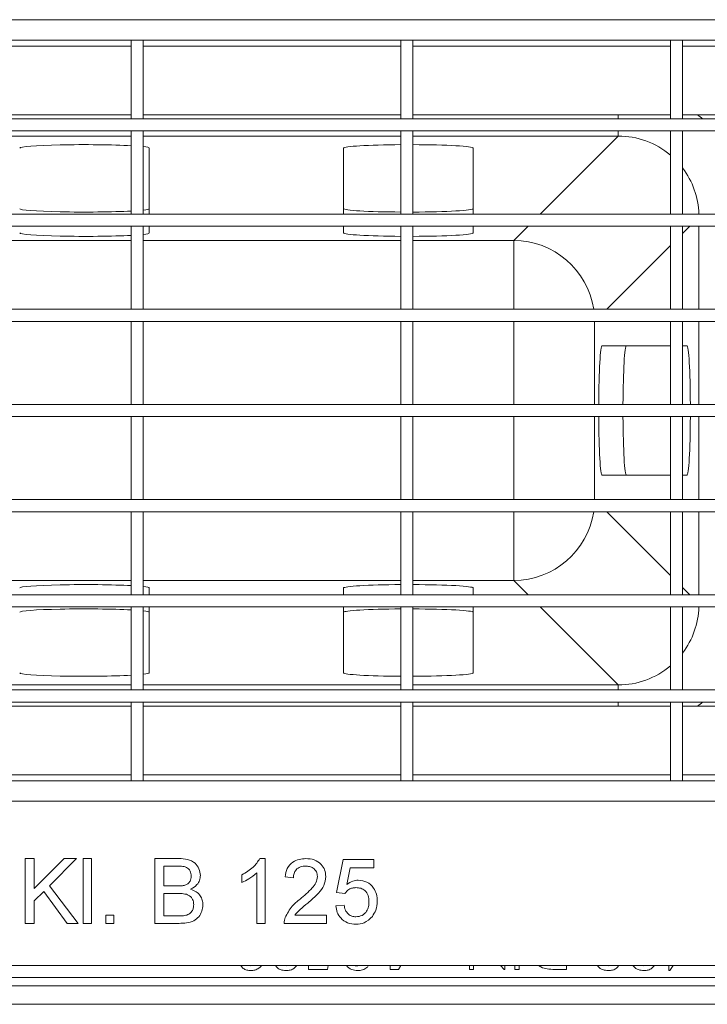
# Model space of a CAD drawing. Units: millimetres. Extents: x 7 to 413, y 7 to 290.
# Drawn here: x 336 to 353, y 58 to 82 of the extents above; entities that cross this region are included whole.
import ezdxf

# ---------------------------------------------------------------- set-up
doc = ezdxf.new("R2010")
doc.units = ezdxf.units.MM

msp = doc.modelspace()

# ---------------------------------------------------------------- linework, layer by layer
at = {"color": 8, "linetype": 'Continuous', "lineweight": 0}
for p, q in [((272.708, 82.3), (372.508, 82.3)), ((332.798, 81.646), (339.158, 81.646)), ((339.458, 81.646), (345.818, 81.646)), ((346.118, 81.646), (352.478, 81.646)), ((352.778, 81.646), (359.138, 81.646)), ((351.186, 79.953), (351.186, 79.853)), ((351.186, 79.553), (351.186, 79.428)), ((339.158, 79.428), (332.798, 79.428)), ((345.818, 79.428), (339.458, 79.428)), ((351.186, 79.428), (346.118, 79.428)), ((349.261, 77.503), (351.186, 79.428)), ((348.609, 76.852), (348.961, 77.203)), ((352.955, 77.203), (352.778, 77.026)), ((353.183, 75.153), (353.183, 77.203)), ((335.796, 76.852), (339.158, 76.852)), ((339.458, 76.852), (345.818, 76.852)), ((346.118, 76.852), (348.609, 76.852)), ((348.609, 75.153), (348.609, 76.852)), ((352.478, 76.726), (350.905, 75.153)), ((348.609, 72.803), (348.609, 74.853)), ((350.607, 74.853), (350.607, 72.803)), ((353.183, 72.803), (353.183, 74.853)), ((348.609, 70.453), (348.609, 72.503)), ((350.607, 72.503), (350.607, 70.453)), ((353.183, 70.453), (353.183, 72.503)), ((348.609, 68.455), (348.609, 70.153)), ((350.905, 70.153), (352.478, 68.58)), ((353.183, 68.103), (353.183, 70.153)), ((339.158, 68.455), (335.796, 68.455)), ((345.818, 68.455), (339.458, 68.455)), ((348.609, 68.455), (346.118, 68.455)), ((348.961, 68.103), (348.609, 68.455)), ((352.778, 68.28), (352.955, 68.103)), ((351.186, 65.878), (349.261, 67.803)), ((332.798, 65.878), (339.158, 65.878)), ((339.458, 65.878), (345.818, 65.878)), ((346.118, 65.878), (351.186, 65.878)), ((351.186, 65.878), (351.186, 65.753)), ((351.186, 65.453), (351.186, 65.353)), ((339.158, 63.66), (332.798, 63.66)), ((345.818, 63.66), (339.458, 63.66)), ((352.478, 63.66), (346.118, 63.66)), ((359.138, 63.66), (352.778, 63.66)), ((372.508, 63.006), (272.708, 63.006)), ((272.758, 58.653), (372.458, 58.653))]:
    msp.add_line(p, q, dxfattribs=at)
at = {"color": 7, "linetype": 'Continuous', "lineweight": 15}
for p, q in [((339.158, 81.793), (332.798, 81.793)), ((339.158, 81.793), (339.158, 79.853)), ((339.158, 81.793), (339.458, 81.793)), ((345.818, 81.793), (339.458, 81.793)), ((339.458, 81.793), (339.458, 79.853)), ((345.818, 81.793), (345.818, 79.853)), ((345.818, 81.793), (346.118, 81.793)), ((352.478, 81.793), (346.118, 81.793)), ((346.118, 81.793), (346.118, 79.853)), ((352.478, 81.793), (352.778, 81.793)), ((352.478, 81.793), (352.478, 79.853)), ((359.138, 81.793), (352.778, 81.793)), ((352.778, 81.793), (352.778, 79.853)), ((372.508, 79.853), (272.708, 79.853)), ((332.798, 79.953), (339.158, 79.953)), ((339.158, 79.853), (339.458, 79.853)), ((339.458, 79.953), (345.818, 79.953)), ((345.818, 79.853), (346.118, 79.853)), ((346.118, 79.953), (352.478, 79.953)), ((352.478, 79.853), (352.778, 79.853)), ((352.778, 79.953), (359.138, 79.953)), ((372.508, 79.553), (272.708, 79.553)), ((339.158, 79.553), (339.458, 79.553)), ((339.158, 79.553), (339.158, 77.503)), ((339.458, 79.553), (339.458, 77.503)), ((345.818, 79.553), (346.118, 79.553)), ((345.818, 79.553), (345.818, 77.503)), ((346.118, 79.553), (346.118, 77.503)), ((352.478, 79.553), (352.778, 79.553)), ((352.478, 79.553), (352.478, 77.503)), ((352.778, 79.553), (352.778, 77.503)), ((339.608, 79.132), (339.608, 77.503)), ((344.408, 77.503), (344.408, 79.132)), ((347.608, 79.132), (347.608, 77.503)), ((372.508, 77.503), (272.708, 77.503)), ((339.158, 77.503), (339.458, 77.503)), ((345.818, 77.503), (346.118, 77.503)), ((352.478, 77.503), (352.778, 77.503)), ((372.508, 77.203), (272.708, 77.203)), ((339.158, 77.203), (339.458, 77.203)), ((339.158, 77.203), (339.158, 75.153)), ((339.458, 77.203), (339.458, 75.153)), ((339.608, 77.203), (339.608, 77.035)), ((344.408, 77.035), (344.408, 77.203)), ((345.818, 77.203), (346.118, 77.203)), ((345.818, 77.203), (345.818, 75.153)), ((346.118, 77.203), (346.118, 75.153)), ((347.608, 77.203), (347.608, 77.035)), ((352.478, 77.203), (352.778, 77.203)), ((352.478, 77.203), (352.478, 75.153)), ((352.778, 77.203), (352.778, 75.153)), ((372.508, 75.153), (272.708, 75.153)), ((339.158, 75.153), (339.458, 75.153)), ((345.818, 75.153), (346.118, 75.153)), ((352.478, 75.153), (352.778, 75.153)), ((372.508, 74.853), (272.708, 74.853)), ((339.158, 74.853), (339.458, 74.853)), ((339.158, 74.853), (339.158, 72.803)), ((339.458, 74.853), (339.458, 72.803)), ((345.818, 74.853), (346.118, 74.853)), ((345.818, 74.853), (345.818, 72.803)), ((346.118, 74.853), (346.118, 72.803)), ((352.478, 74.853), (352.778, 74.853)), ((352.478, 74.853), (352.478, 72.803)), ((352.778, 74.853), (352.778, 72.803)), ((352.478, 74.253), (350.79, 74.253)), ((352.887, 74.253), (352.778, 74.253)), ((372.508, 72.803), (325.838, 72.803)), ((339.158, 72.803), (339.458, 72.803)), ((345.818, 72.803), (346.118, 72.803)), ((352.478, 72.803), (352.778, 72.803)), ((372.508, 72.503), (325.838, 72.503)), ((339.158, 72.503), (339.458, 72.503)), ((339.158, 72.503), (339.158, 70.453)), ((339.458, 72.503), (339.458, 70.453)), ((345.818, 72.503), (346.118, 72.503)), ((345.818, 72.503), (345.818, 70.453)), ((346.118, 72.503), (346.118, 70.453)), ((352.478, 72.503), (352.778, 72.503)), ((352.478, 72.503), (352.478, 70.453)), ((352.778, 72.503), (352.778, 70.453)), ((350.79, 71.053), (352.478, 71.053)), ((352.778, 71.053), (352.887, 71.053)), ((372.508, 70.453), (272.708, 70.453)), ((339.158, 70.453), (339.458, 70.453)), ((345.818, 70.453), (346.118, 70.453)), ((352.478, 70.453), (352.778, 70.453)), ((372.508, 70.153), (272.708, 70.153)), ((339.158, 70.153), (339.458, 70.153)), ((339.158, 70.153), (339.158, 68.103)), ((339.458, 70.153), (339.458, 68.103)), ((345.818, 70.153), (346.118, 70.153)), ((345.818, 70.153), (345.818, 68.103)), ((346.118, 70.153), (346.118, 68.103)), ((352.478, 70.153), (352.778, 70.153)), ((352.478, 70.153), (352.478, 68.103)), ((352.778, 70.153), (352.778, 68.103)), ((372.508, 68.103), (272.708, 68.103)), ((339.158, 68.103), (339.458, 68.103)), ((339.608, 68.103), (339.608, 68.271)), ((344.408, 68.271), (344.408, 68.103)), ((345.818, 68.103), (346.118, 68.103)), ((347.608, 68.103), (347.608, 68.271)), ((352.478, 68.103), (352.778, 68.103)), ((372.508, 67.803), (272.708, 67.803)), ((339.158, 67.803), (339.458, 67.803)), ((339.158, 67.803), (339.158, 65.753)), ((339.458, 67.803), (339.458, 65.753)), ((339.608, 66.175), (339.608, 67.803)), ((344.408, 67.803), (344.408, 66.175)), ((345.818, 67.803), (346.118, 67.803)), ((345.818, 67.803), (345.818, 65.753)), ((346.118, 67.803), (346.118, 65.753)), ((347.608, 66.175), (347.608, 67.803)), ((352.478, 67.803), (352.778, 67.803)), ((352.478, 67.803), (352.478, 65.753)), ((352.778, 67.803), (352.778, 65.753)), ((372.508, 65.753), (272.708, 65.753)), ((339.158, 65.753), (339.458, 65.753)), ((345.818, 65.753), (346.118, 65.753)), ((352.478, 65.753), (352.778, 65.753)), ((372.508, 65.453), (272.708, 65.453)), ((339.158, 65.453), (339.458, 65.453)), ((339.158, 65.453), (339.158, 63.513)), ((339.458, 65.453), (339.458, 63.513)), ((345.818, 65.453), (346.118, 65.453)), ((345.818, 65.453), (345.818, 63.513)), ((346.118, 65.453), (346.118, 63.513)), ((352.478, 65.453), (352.778, 65.453)), ((352.478, 65.453), (352.478, 63.513)), ((352.778, 65.453), (352.778, 63.513)), ((339.158, 65.353), (332.798, 65.353)), ((345.818, 65.353), (339.458, 65.353)), ((352.478, 65.353), (346.118, 65.353)), ((359.138, 65.353), (352.778, 65.353)), ((332.798, 63.513), (339.158, 63.513)), ((339.158, 63.513), (339.458, 63.513)), ((339.458, 63.513), (345.818, 63.513)), ((345.818, 63.513), (346.118, 63.513)), ((346.118, 63.513), (352.478, 63.513)), ((352.478, 63.513), (352.778, 63.513)), ((352.778, 63.513), (359.138, 63.513)), ((336.542, 61.591), (336.768, 61.591)), ((336.542, 59.991), (336.542, 61.591)), ((336.768, 60.854), (337.505, 61.591)), ((336.768, 61.591), (336.768, 60.854)), ((337.814, 61.591), (337.145, 60.922)), ((337.505, 61.591), (337.814, 61.591)), ((337.978, 61.591), (338.183, 61.591)), ((337.978, 59.991), (337.978, 61.591)), ((338.183, 61.591), (338.183, 59.991)), ((339.742, 61.591), (340.341, 61.591)), ((339.742, 59.991), (339.742, 61.591)), ((342.338, 61.591), (342.47, 61.591)), ((342.47, 61.591), (342.47, 59.991)), ((344.234, 60.75), (344.398, 61.57)), ((344.398, 61.57), (345.157, 61.57)), ((345.157, 61.57), (345.157, 61.365)), ((339.968, 61.406), (339.968, 60.914)), ((340.272, 61.406), (339.968, 61.406)), ((344.566, 61.365), (344.485, 60.951)), ((345.157, 61.365), (344.566, 61.365)), ((341.896, 61.002), (341.896, 61.191)), ((342.265, 59.991), (342.265, 61.237)), ((343.168, 61.119), (342.962, 61.139)), ((337.002, 60.779), (336.768, 60.545)), ((337.577, 59.991), (337.002, 60.779)), ((337.145, 60.922), (337.855, 59.991)), ((339.968, 60.914), (340.297, 60.914)), ((336.768, 60.545), (336.768, 59.991)), ((339.968, 60.729), (339.968, 60.175)), ((340.32, 60.729), (339.968, 60.729)), ((344.439, 60.729), (344.234, 60.75)), ((344.214, 60.421), (344.419, 60.442)), ((338.532, 60.196), (338.737, 60.196)), ((338.532, 59.991), (338.532, 60.196)), ((338.737, 60.196), (338.737, 59.991)), ((339.968, 60.175), (340.346, 60.175)), ((343.205, 60.196), (343.988, 60.196)), ((343.988, 60.196), (343.988, 59.991)), ((336.768, 59.991), (336.542, 59.991)), ((337.855, 59.991), (337.577, 59.991)), ((338.183, 59.991), (337.978, 59.991)), ((338.737, 59.991), (338.532, 59.991)), ((340.343, 59.991), (339.742, 59.991)), ((342.47, 59.991), (342.265, 59.991)), ((343.988, 59.991), (342.942, 59.991)), ((372.508, 58.953), (272.708, 58.953)), ((342.046, 58.953), (342.116, 58.941)), ((342.116, 58.941), (342.188, 58.953)), ((342.936, 58.953), (342.99, 58.941)), ((342.99, 58.941), (343.076, 58.953)), ((343.538, 58.853), (343.538, 58.953)), ((344.006, 58.853), (343.538, 58.853)), ((344.026, 58.953), (344.006, 58.853)), ((344.759, 58.941), (344.826, 58.953)), ((345.555, 58.853), (345.555, 58.953)), ((345.766, 58.853), (345.555, 58.853)), ((345.823, 58.953), (345.766, 58.853)), ((347.513, 58.853), (347.513, 58.953)), ((347.616, 58.853), (347.513, 58.853)), ((347.616, 58.953), (347.616, 58.853)), ((348.369, 58.853), (348.285, 58.953)), ((348.39, 58.853), (348.369, 58.853)), ((348.39, 58.953), (348.39, 58.853)), ((348.639, 58.853), (348.639, 58.953)), ((348.741, 58.853), (348.639, 58.853)), ((348.741, 58.953), (348.741, 58.853)), ((349.318, 58.894), (349.219, 58.953)), ((349.91, 58.853), (349.68, 58.853)), ((349.91, 58.953), (349.91, 58.853)), ((350.894, 58.953), (350.943, 58.941)), ((350.943, 58.941), (351.021, 58.953)), ((351.77, 58.953), (351.82, 58.941)), ((351.82, 58.941), (351.898, 58.953)), ((352.439, 58.824), (352.439, 58.953)), ((352.46, 58.824), (352.439, 58.824)), ((352.548, 58.953), (352.46, 58.824)), ((272.758, 58.453), (372.458, 58.453)), ((272.758, 57.993), (372.458, 57.993))]:
    msp.add_line(p, q, dxfattribs=at)
at = {"color": 8, "linetype": 'Continuous', "lineweight": 0}
for centre, start, end in [((348.603, 74.848), 8.7642, 89.8132), ((348.603, 70.458), 270.1868, 351.2358)]:
    msp.add_arc(centre, 2.004, start, end, dxfattribs=at)
for centre, major_axis, ratio, start_param, end_param in [((351.177, 77.422), (2.269, 2.269), 0.997265, 0.074325, 0.123654), ((351.177, 77.422), (1.423, 1.423), 0.994006, 0.082928, 0.784029), ((351.177, 77.422), (1.423, 1.423), 0.994006, 5.535025, 6.147712), ((351.177, 67.884), (1.423, -1.423), 0.994006, 0.135473, 0.748161), ((351.177, 67.884), (1.423, -1.423), 0.994006, 5.499157, 6.200257), ((351.177, 67.884), (2.269, -2.269), 0.997265, 6.159532, 6.20886)]:
    msp.add_ellipse(centre, major_axis=major_axis, ratio=ratio, start_param=start_param, end_param=end_param, dxfattribs=at)
at = {"color": 7, "linetype": 'Continuous', "lineweight": 15}
for centre, major_axis, start_param, end_param in [((338.008, 79.132), (1.6, 0), 0.768794, 3.141593), ((338.008, 79.132), (1.6, 0), 0, 0.436469), ((346.008, 79.132), (1.6, 0), 1.689827, 3.141593), ((346.008, 79.132), (1.6, 0), 0, 1.501992), ((338.008, 77.635), (1.6, 0), 3.141593, 5.514392), ((338.008, 77.635), (1.6, 0), 5.846716, 6.283185), ((346.008, 77.635), (1.6, 0), 3.141593, 4.593358), ((346.008, 77.635), (1.6, 0), 4.781193, 6.283185), ((338.008, 77.035), (1.6, 0), 3.141593, 5.514392), ((338.008, 77.035), (1.6, 0), 5.846716, 6.283185), ((346.008, 77.035), (1.6, 0), 3.141593, 4.593358), ((346.008, 77.035), (1.6, 0), 4.781193, 6.283185), ((350.79, 72.653), (0, 1.6), 0, 1.476908), ((351.39, 72.653), (0, 1.6), 0, 1.476908), ((352.887, 72.653), (0, 1.6), 4.806277, 6.283185), ((350.79, 72.653), (0, 1.6), 1.664684, 3.141593), ((351.39, 72.653), (0, 1.6), 1.664684, 3.141593), ((352.887, 72.653), (0, 1.6), 3.141593, 4.618501), ((338.008, 68.271), (1.6, 0), 0.768794, 3.141593), ((338.008, 68.271), (1.6, 0), 0, 0.436469), ((346.008, 68.271), (1.6, 0), 1.689827, 3.141593), ((346.008, 68.271), (1.6, 0), 0, 1.501992), ((338.008, 67.671), (1.6, 0), 0.768794, 3.141593), ((338.008, 67.671), (1.6, 0), 0, 0.436469), ((346.008, 67.671), (1.6, 0), 1.689827, 3.141593), ((346.008, 67.671), (1.6, 0), 0, 1.501992), ((338.008, 66.175), (1.6, 0), 3.141593, 5.514392), ((338.008, 66.175), (1.6, 0), 5.846716, 6.283185), ((346.008, 66.175), (1.6, 0), 3.141593, 4.593358), ((346.008, 66.175), (1.6, 0), 4.781193, 6.283185)]:
    msp.add_ellipse(centre, major_axis=major_axis, ratio=0.052408, start_param=start_param, end_param=end_param, dxfattribs=at)
for points, knots in [([(340.341, 61.591), (340.412, 61.588), (340.553, 61.584), (340.738, 61.496), (340.848, 61.342), (340.863, 61.231), (340.87, 61.176)], [0, 0, 0, 0, 0.281189, 0.560017, 0.780067, 1, 1, 1, 1]), ([(341.896, 61.191), (341.995, 61.247), (342.173, 61.348), (342.288, 61.517), (342.338, 61.591)], [0, 0, 0, 0, 0.560432, 1, 1, 1, 1]), ([(342.962, 61.139), (342.974, 61.21), (342.998, 61.352), (343.135, 61.509), (343.307, 61.581), (343.419, 61.588), (343.475, 61.591)], [0, 0, 0, 0, 0.28024, 0.558887, 0.77914, 1, 1, 1, 1]), ([(343.475, 61.591), (343.545, 61.586), (343.684, 61.576), (343.851, 61.466), (343.952, 61.313), (343.962, 61.204), (343.968, 61.149)], [0, 0, 0, 0, 0.2805108, 0.5596952, 0.7797632, 1, 1, 1, 1]), ([(340.644, 61.156), (340.64, 61.2), (340.633, 61.265), (340.583, 61.338), (340.512, 61.39), (340.401, 61.404), (340.315, 61.405), (340.272, 61.406)], [0, 0, 0, 0, 0.249091, 0.374262, 0.499256, 0.748996, 1, 1, 1, 1]), ([(343.471, 61.406), (343.426, 61.403), (343.338, 61.396), (343.232, 61.325), (343.175, 61.223), (343.17, 61.154), (343.168, 61.119)], [0, 0, 0, 0, 0.280371, 0.559466, 0.779395, 1, 1, 1, 1]), ([(343.762, 61.147), (343.757, 61.188), (343.746, 61.27), (343.663, 61.356), (343.567, 61.4), (343.503, 61.404), (343.471, 61.406)], [0, 0, 0, 0, 0.279066, 0.558581, 0.779063, 1, 1, 1, 1]), ([(340.49, 60.933), (340.515, 60.943), (340.566, 60.964), (340.633, 61.041), (340.64, 61.112), (340.644, 61.156)], [0, 0, 0, 0, 0.280889, 0.56101, 1, 1, 1, 1]), ([(340.87, 61.176), (340.866, 61.135), (340.856, 61.052), (340.78, 60.92), (340.687, 60.865), (340.63, 60.832)], [0, 0, 0, 0, 0.280307, 0.560786, 1, 1, 1, 1]), ([(342.265, 61.237), (342.202, 61.185), (342.088, 61.09), (341.955, 61.029), (341.896, 61.002)], [0, 0, 0, 0, 0.559699, 1, 1, 1, 1]), ([(343.332, 60.589), (343.434, 60.677), (343.577, 60.798), (343.734, 60.989), (343.753, 61.094), (343.762, 61.147)], [0, 0, 0, 0, 0.561302, 0.781371, 1, 1, 1, 1]), ([(343.968, 61.149), (343.957, 61.073), (343.935, 60.919), (343.763, 60.698), (343.614, 60.571), (343.524, 60.493)], [0, 0, 0, 0, 0.278709, 0.558818, 1, 1, 1, 1]), ([(344.485, 60.951), (344.533, 60.984), (344.62, 61.044), (344.724, 61.053), (344.77, 61.057)], [0, 0, 0, 0, 0.559922, 1, 1, 1, 1]), ([(344.77, 61.057), (344.843, 61.048), (344.99, 61.029), (345.145, 60.883), (345.228, 60.712), (345.236, 60.597), (345.239, 60.539)], [0, 0, 0, 0, 0.279164, 0.558692, 0.779129, 1, 1, 1, 1]), ([(340.297, 60.914), (340.334, 60.914), (340.398, 60.914), (340.462, 60.927), (340.49, 60.933)], [0, 0, 0, 0, 0.560393, 1, 1, 1, 1]), ([(340.63, 60.832), (340.677, 60.815), (340.769, 60.781), (340.868, 60.681), (340.924, 60.565), (340.929, 60.488), (340.932, 60.449)], [0, 0, 0, 0, 0.2802, 0.559643, 0.779721, 1, 1, 1, 1]), ([(344.713, 60.873), (344.683, 60.871), (344.622, 60.868), (344.52, 60.827), (344.47, 60.766), (344.439, 60.729)], [0, 0, 0, 0, 0.2808861, 0.5611537, 1, 1, 1, 1]), ([(345.034, 60.527), (345.031, 60.577), (345.024, 60.678), (344.949, 60.803), (344.831, 60.866), (344.753, 60.87), (344.713, 60.873)], [0, 0, 0, 0, 0.280653, 0.559595, 0.77929, 1, 1, 1, 1]), ([(340.706, 60.452), (340.701, 60.498), (340.694, 60.567), (340.641, 60.643), (340.57, 60.7), (340.456, 60.726), (340.365, 60.728), (340.32, 60.729)], [0, 0, 0, 0, 0.249006, 0.374233, 0.499457, 0.749048, 1, 1, 1, 1]), ([(342.963, 60.133), (343.015, 60.232), (343.107, 60.41), (343.263, 60.534), (343.332, 60.589)], [0, 0, 0, 0, 0.558402, 1, 1, 1, 1]), ([(344.712, 60.155), (344.765, 60.16), (344.869, 60.171), (344.978, 60.28), (345.028, 60.405), (345.032, 60.486), (345.034, 60.527)], [0, 0, 0, 0, 0.279515, 0.558288, 0.778902, 1, 1, 1, 1]), ([(345.239, 60.539), (345.234, 60.463), (345.223, 60.328), (345.149, 60.214), (345.117, 60.164)], [0, 0, 0, 0, 0.559761, 1, 1, 1, 1]), ([(340.932, 60.449), (340.927, 60.396), (340.917, 60.291), (340.838, 60.148), (340.703, 60.042), (340.529, 59.996), (340.405, 59.993), (340.343, 59.991)], [0, 0, 0, 0, 0.186632, 0.373296, 0.559253, 0.779322, 1, 1, 1, 1]), ([(340.483, 60.183), (340.518, 60.192), (340.589, 60.209), (340.663, 60.282), (340.7, 60.367), (340.704, 60.424), (340.706, 60.452)], [0, 0, 0, 0, 0.280324, 0.559079, 0.779395, 1, 1, 1, 1]), ([(343.524, 60.493), (343.459, 60.442), (343.345, 60.352), (343.248, 60.244), (343.205, 60.196)], [0, 0, 0, 0, 0.560602, 1, 1, 1, 1]), ([(344.711, 59.97), (344.641, 59.976), (344.501, 59.988), (344.337, 60.105), (344.24, 60.259), (344.222, 60.367), (344.214, 60.421)], [0, 0, 0, 0, 0.280029, 0.559276, 0.779435, 1, 1, 1, 1]), ([(344.419, 60.442), (344.427, 60.4), (344.444, 60.317), (344.513, 60.216), (344.612, 60.162), (344.679, 60.157), (344.712, 60.155)], [0, 0, 0, 0, 0.280714, 0.559926, 0.779622, 1, 1, 1, 1]), ([(340.346, 60.175), (340.372, 60.175), (340.417, 60.175), (340.463, 60.181), (340.483, 60.183)], [0, 0, 0, 0, 0.560136, 1, 1, 1, 1]), ([(342.942, 59.991), (342.942, 60.018), (342.944, 60.066), (342.957, 60.113), (342.963, 60.133)], [0, 0, 0, 0, 0.559966, 1, 1, 1, 1]), ([(345.117, 60.164), (345.053, 60.101), (344.94, 59.988), (344.781, 59.976), (344.711, 59.97)], [0, 0, 0, 0, 0.558446, 1, 1, 1, 1]), ([(342.119, 58.824), (342.086, 58.827), (342.019, 58.833), (341.925, 58.873), (341.886, 58.927), (341.867, 58.953)], [0, 0, 0, 0, 0.339038, 0.678067, 1, 1, 1, 1]), ([(342.383, 58.953), (342.383, 58.952), (342.364, 58.922), (342.309, 58.879), (342.22, 58.832), (342.153, 58.826), (342.119, 58.824)], [0, 0, 0, 0, 0.0168307, 0.3446282, 0.672337, 1, 1, 1, 1]), ([(342.985, 58.824), (342.94, 58.829), (342.85, 58.84), (342.757, 58.896), (342.728, 58.944), (342.723, 58.953)], [0, 0, 0, 0, 0.4469, 0.893437, 1, 1, 1, 1]), ([(343.252, 58.953), (343.232, 58.929), (343.19, 58.876), (343.092, 58.833), (343.021, 58.827), (342.985, 58.824)], [0, 0, 0, 0, 0.300254, 0.650014, 1, 1, 1, 1]), ([(344.754, 58.824), (344.703, 58.831), (344.601, 58.844), (344.505, 58.906), (344.479, 58.952), (344.478, 58.953)], [0, 0, 0, 0, 0.492641, 0.984735, 1, 1, 1, 1]), ([(344.674, 58.953), (344.675, 58.953), (344.701, 58.94), (344.73, 58.941), (344.759, 58.941)], [0, 0, 0, 0, 0.026117, 1, 1, 1, 1]), ([(345.027, 58.953), (345.014, 58.935), (344.976, 58.883), (344.876, 58.836), (344.794, 58.828), (344.754, 58.824)], [0, 0, 0, 0, 0.216105, 0.6081, 1, 1, 1, 1]), ([(349.68, 58.853), (349.612, 58.853), (349.489, 58.853), (349.371, 58.882), (349.318, 58.894)], [0, 0, 0, 0, 0.560445, 1, 1, 1, 1]), ([(350.945, 58.824), (350.899, 58.829), (350.808, 58.84), (350.712, 58.894), (350.681, 58.943), (350.675, 58.953)], [0, 0, 0, 0, 0.444594, 0.888709, 1, 1, 1, 1]), ([(351.204, 58.953), (351.186, 58.93), (351.146, 58.878), (351.052, 58.833), (350.98, 58.827), (350.945, 58.824)], [0, 0, 0, 0, 0.2901054, 0.6449023, 1, 1, 1, 1]), ([(351.822, 58.824), (351.776, 58.829), (351.685, 58.84), (351.589, 58.894), (351.558, 58.943), (351.552, 58.953)], [0, 0, 0, 0, 0.444594, 0.888709, 1, 1, 1, 1]), ([(352.081, 58.953), (352.063, 58.93), (352.023, 58.878), (351.929, 58.833), (351.857, 58.827), (351.822, 58.824)], [0, 0, 0, 0, 0.290105, 0.644902, 1, 1, 1, 1])]:
    msp.add_open_spline(points, degree=3, knots=knots, dxfattribs=at)

doc.saveas('drawing.dxf')
